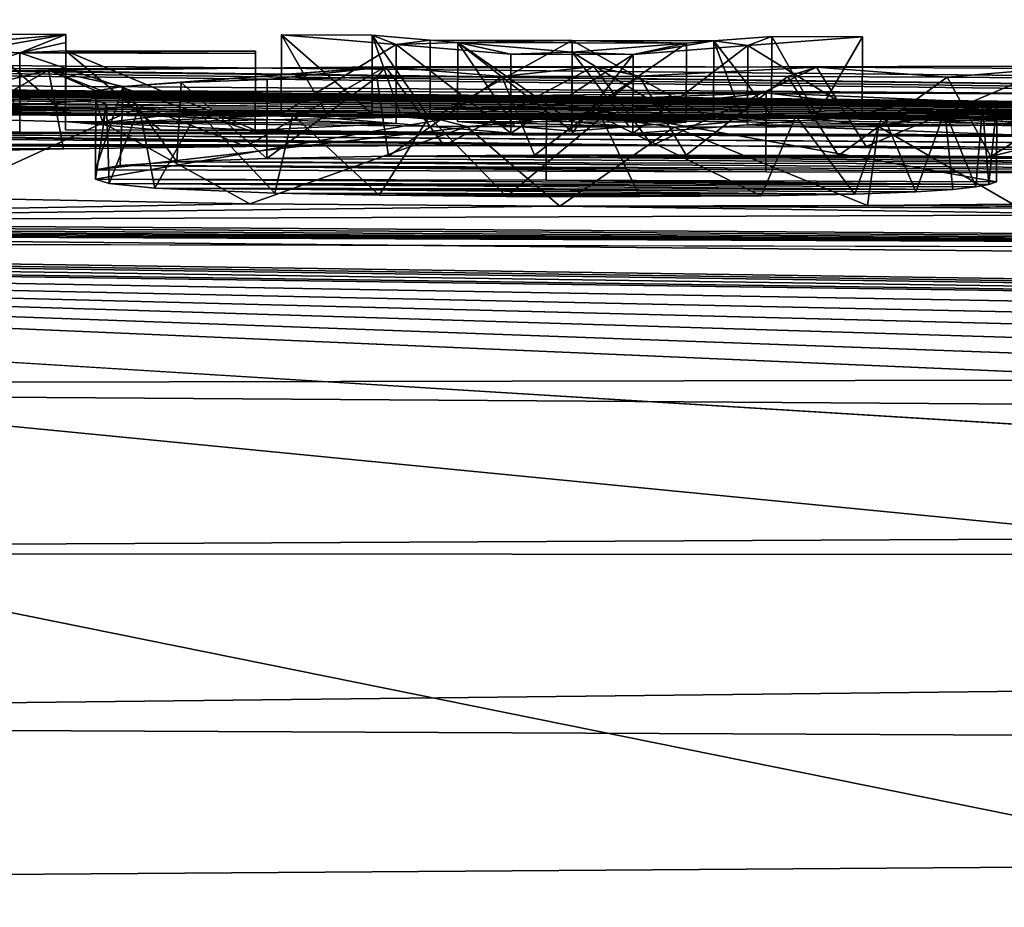
# Model space of a CAD drawing. Units: millimetres. Extents: x -82 to 82, y 27 to 88.
# Drawn here: x 2 to 4, y 86 to 87 of the extents above; entities that cross this region are included whole.
import ezdxf

# ---------------------------------------------------------------- set-up
doc = ezdxf.new("R2010")
doc.units = ezdxf.units.MM
doc.header["$LTSCALE"] = 65.185185
for name, color, linetype in [('100', 7, 'CONTINUOUS'), ('108', 7, 'CONTINUOUS'), ('109', 7, 'CONTINUOUS'), ('110', 7, 'CONTINUOUS'), ('111', 7, 'CONTINUOUS'), ('112', 7, 'CONTINUOUS'), ('116', 7, 'CONTINUOUS'), ('117', 7, 'CONTINUOUS'), ('118', 7, 'CONTINUOUS'), ('119', 7, 'CONTINUOUS'), ('120', 7, 'CONTINUOUS'), ('121', 7, 'CONTINUOUS'), ('122', 7, 'CONTINUOUS'), ('123', 7, 'CONTINUOUS'), ('138', 7, 'CONTINUOUS'), ('139', 7, 'CONTINUOUS'), ('140', 7, 'CONTINUOUS'), ('197', 7, 'CONTINUOUS'), ('222', 7, 'CONTINUOUS'), ('72', 7, 'CONTINUOUS'), ('95', 7, 'CONTINUOUS'), ('97', 7, 'CONTINUOUS'), ('98', 7, 'CONTINUOUS'), ('99', 7, 'CONTINUOUS')]:
    doc.layers.add(name, color=color, linetype=linetype)

msp = doc.modelspace()

# ---------------------------------------------------------------- linework, layer by layer
at = {"layer": '100', "color": 7, "linetype": 'Continuous'}
for points in [[(2.377, 86.8139, 29.1121), (2.3632, 86.8189, 29.2728), (2.363, 86.7189, 29.2759), (2.377, 86.8139, 29.1121)], [(2.377, 86.8139, 29.1121), (2.363, 86.7189, 29.2759), (2.38, 86.7134, 29.0969), (2.377, 86.8139, 29.1121)], [(2.4181, 86.809, 28.9545), (2.377, 86.8139, 29.1121), (2.38, 86.7134, 29.0969), (2.4181, 86.809, 28.9545)], [(3.5034, 86.8155, 29.2728), (3.4851, 86.81, 29.0897), (3.4931, 86.7122, 29.166), (3.5034, 86.8155, 29.2728)], [(3.503, 86.7156, 29.2759), (3.5034, 86.8155, 29.2728), (3.4931, 86.7122, 29.166), (3.503, 86.7156, 29.2759)], [(2.438, 86.7075, 28.909), (2.4181, 86.809, 28.9545), (2.38, 86.7134, 29.0969), (2.438, 86.7075, 28.909)], [(2.4923, 86.8044, 28.8111), (2.4181, 86.809, 28.9545), (2.438, 86.7075, 28.909), (2.4923, 86.8044, 28.8111)], [(2.5896, 86.7011, 28.7111), (2.4923, 86.8044, 28.8111), (2.438, 86.7075, 28.909), (2.5896, 86.7011, 28.7111)], [(2.6126, 86.8004, 28.6908), (2.4923, 86.8044, 28.8111), (2.5896, 86.7011, 28.7111), (2.6126, 86.8004, 28.6908)], [(2.7219, 86.6985, 28.6385), (2.6126, 86.8004, 28.6908), (2.5896, 86.7011, 28.7111), (2.7219, 86.6985, 28.6385)], [(2.785, 86.7977, 28.617), (2.6126, 86.8004, 28.6908), (2.7219, 86.6985, 28.6385), (2.785, 86.7977, 28.617)], [(3.3591, 86.8011, 28.7842), (3.2489, 86.7984, 28.6847), (3.3237, 86.7, 28.7483), (3.3591, 86.8011, 28.7842)], [(3.4007, 86.7029, 28.8489), (3.3591, 86.8011, 28.7842), (3.3237, 86.7, 28.7483), (3.4007, 86.7029, 28.8489)], [(3.4374, 86.8051, 28.9238), (3.3591, 86.8011, 28.7842), (3.4007, 86.7029, 28.8489), (3.4374, 86.8051, 28.9238)], [(3.4476, 86.7059, 28.9521), (3.4374, 86.8051, 28.9238), (3.4007, 86.7029, 28.8489), (3.4476, 86.7059, 28.9521)], [(3.4851, 86.81, 29.0897), (3.4374, 86.8051, 28.9238), (3.4765, 86.709, 29.0573), (3.4851, 86.81, 29.0897)], [(3.4765, 86.709, 29.0573), (3.4374, 86.8051, 28.9238), (3.4476, 86.7059, 28.9521), (3.4765, 86.709, 29.0573)], [(3.4931, 86.7122, 29.166), (3.4851, 86.81, 29.0897), (3.4765, 86.709, 29.0573), (3.4931, 86.7122, 29.166)], [(2.8829, 86.6971, 28.6072), (2.785, 86.7977, 28.617), (2.7219, 86.6985, 28.6385), (2.8829, 86.6971, 28.6072)], [(3.0029, 86.7967, 28.6048), (2.785, 86.7977, 28.617), (2.8829, 86.6971, 28.6072), (3.0029, 86.7967, 28.6048)], [(3.0515, 86.6968, 28.6145), (3.0029, 86.7967, 28.6048), (2.8829, 86.6971, 28.6072), (3.0515, 86.6968, 28.6145)], [(3.2489, 86.7984, 28.6847), (3.0029, 86.7967, 28.6048), (3.205, 86.6978, 28.6628), (3.2489, 86.7984, 28.6847)], [(3.205, 86.6978, 28.6628), (3.0029, 86.7967, 28.6048), (3.0515, 86.6968, 28.6145), (3.205, 86.6978, 28.6628)], [(3.3237, 86.7, 28.7483), (3.2489, 86.7984, 28.6847), (3.205, 86.6978, 28.6628), (3.3237, 86.7, 28.7483)]]:
    msp.add_3dface(points, dxfattribs=at)
at = {"layer": '108', "color": 7, "linetype": 'Continuous'}
for points in [[(1.9692, 86.8791, 31.2549), (2.2672, 86.8785, 31.2549), (1.969, 86.7791, 31.2579), (1.9692, 86.8791, 31.2549)], [(1.969, 86.7791, 31.2579), (2.2672, 86.8785, 31.2549), (2.267, 86.7785, 31.2579), (1.969, 86.7791, 31.2579)], [(2.267, 86.7785, 31.2579), (2.2672, 86.8785, 31.2549), (2.565, 86.7778, 31.2579), (2.267, 86.7785, 31.2579)], [(2.2672, 86.8785, 31.2549), (2.5653, 86.8778, 31.2549), (2.565, 86.7778, 31.2579), (2.2672, 86.8785, 31.2549)]]:
    msp.add_3dface(points, dxfattribs=at)
at = {"layer": '109', "color": 7, "linetype": 'Continuous'}
for points in [[(2.5653, 86.8778, 31.2549), (2.5653, 86.8806, 31.3529), (2.565, 86.7778, 31.2579), (2.5653, 86.8778, 31.2549)], [(2.565, 86.7778, 31.2579), (2.5653, 86.8806, 31.3529), (2.565, 86.7792, 31.3069), (2.565, 86.7778, 31.2579)], [(2.565, 86.7792, 31.3069), (2.5653, 86.8806, 31.3529), (2.565, 86.7807, 31.3559), (2.565, 86.7792, 31.3069)]]:
    msp.add_3dface(points, dxfattribs=at)
at = {"layer": '110', "color": 7, "linetype": 'Continuous'}
for points in [[(2.445, 86.781, 31.3559), (2.3252, 86.8812, 31.3529), (2.325, 86.7813, 31.3559), (2.445, 86.781, 31.3559)], [(2.5653, 86.8806, 31.3529), (2.3252, 86.8812, 31.3529), (2.565, 86.7807, 31.3559), (2.5653, 86.8806, 31.3529)], [(2.565, 86.7807, 31.3559), (2.3252, 86.8812, 31.3529), (2.445, 86.781, 31.3559), (2.565, 86.7807, 31.3559)]]:
    msp.add_3dface(points, dxfattribs=at)
at = {"layer": '111', "color": 7, "linetype": 'Continuous'}
for points in [[(2.3252, 86.8916, 31.7069), (2.3252, 86.9019, 32.061), (2.325, 86.7917, 31.7099), (2.3252, 86.8916, 31.7069)], [(2.325, 86.7917, 31.7099), (2.3252, 86.9019, 32.061), (2.325, 86.802, 32.0639), (2.325, 86.7917, 31.7099)], [(2.3252, 86.8812, 31.3529), (2.3252, 86.8916, 31.7069), (2.325, 86.7813, 31.3559), (2.3252, 86.8812, 31.3529)], [(2.325, 86.7813, 31.3559), (2.3252, 86.8916, 31.7069), (2.325, 86.7917, 31.7099), (2.325, 86.7813, 31.3559)]]:
    msp.add_3dface(points, dxfattribs=at)
at = {"layer": '112', "color": 7, "linetype": 'Continuous'}
for points in [[(2.3252, 86.9019, 32.061), (2.2092, 86.9022, 32.061), (2.325, 86.802, 32.0639), (2.3252, 86.9019, 32.061)], [(2.325, 86.802, 32.0639), (2.2092, 86.9022, 32.061), (2.267, 86.8021, 32.0639), (2.325, 86.802, 32.0639)]]:
    msp.add_3dface(points, dxfattribs=at)
at = {"layer": '116', "color": 7, "linetype": 'Continuous'}
for points in [[(2.8885, 86.8769, 31.2549), (3.0431, 86.8764, 31.2549), (2.8882, 86.7769, 31.2579), (2.8885, 86.8769, 31.2549)], [(2.8882, 86.7769, 31.2579), (3.0431, 86.8764, 31.2549), (2.9655, 86.7767, 31.2579), (2.8882, 86.7769, 31.2579)], [(2.9655, 86.7767, 31.2579), (3.0431, 86.8764, 31.2549), (3.0428, 86.7765, 31.2579), (2.9655, 86.7767, 31.2579)]]:
    msp.add_3dface(points, dxfattribs=at)
at = {"layer": '117', "color": 7, "linetype": 'Continuous'}
for points in [[(3.1882, 86.8878, 31.6579), (3.3333, 86.8991, 32.061), (3.333, 86.7991, 32.0639), (3.1882, 86.8878, 31.6579)], [(3.0431, 86.8764, 31.2549), (3.1882, 86.8878, 31.6579), (3.0428, 86.7765, 31.2579), (3.0431, 86.8764, 31.2549)], [(3.0428, 86.7765, 31.2579), (3.1882, 86.8878, 31.6579), (3.1879, 86.7878, 31.6609), (3.0428, 86.7765, 31.2579)], [(3.1879, 86.7878, 31.6609), (3.1882, 86.8878, 31.6579), (3.333, 86.7991, 32.0639), (3.1879, 86.7878, 31.6609)]]:
    msp.add_3dface(points, dxfattribs=at)
at = {"layer": '118', "color": 7, "linetype": 'Continuous'}
for points in [[(3.2756, 86.7993, 32.0639), (3.2185, 86.8995, 32.061), (3.2182, 86.7995, 32.0639), (3.2756, 86.7993, 32.0639)], [(3.3333, 86.8991, 32.061), (3.2185, 86.8995, 32.061), (3.2756, 86.7993, 32.0639), (3.3333, 86.8991, 32.061)], [(3.333, 86.7991, 32.0639), (3.3333, 86.8991, 32.061), (3.2756, 86.7993, 32.0639), (3.333, 86.7991, 32.0639)]]:
    msp.add_3dface(points, dxfattribs=at)
at = {"layer": '119', "color": 7, "linetype": 'Continuous'}
for points in [[(3.2185, 86.8995, 32.061), (3.1451, 86.8937, 31.8569), (3.2182, 86.7995, 32.0639), (3.2185, 86.8995, 32.061)], [(3.1815, 86.7966, 31.9619), (3.1451, 86.8937, 31.8569), (3.1448, 86.7938, 31.8599), (3.1815, 86.7966, 31.9619)], [(3.2182, 86.7995, 32.0639), (3.1451, 86.8937, 31.8569), (3.1815, 86.7966, 31.9619), (3.2182, 86.7995, 32.0639)]]:
    msp.add_3dface(points, dxfattribs=at)
at = {"layer": '120', "color": 7, "linetype": 'Continuous'}
for points in [[(2.9658, 86.8943, 31.8569), (2.7865, 86.8948, 31.8569), (2.7862, 86.7949, 31.8599), (2.9658, 86.8943, 31.8569)], [(2.9655, 86.7943, 31.8599), (2.9658, 86.8943, 31.8569), (2.7862, 86.7949, 31.8599), (2.9655, 86.7943, 31.8599)], [(3.1448, 86.7938, 31.8599), (2.9658, 86.8943, 31.8569), (2.9655, 86.7943, 31.8599), (3.1448, 86.7938, 31.8599)], [(3.1451, 86.8937, 31.8569), (2.9658, 86.8943, 31.8569), (3.1448, 86.7938, 31.8599), (3.1451, 86.8937, 31.8569)]]:
    msp.add_3dface(points, dxfattribs=at)
at = {"layer": '121', "color": 7, "linetype": 'Continuous'}
for points in [[(2.7495, 86.7979, 31.9619), (2.7131, 86.901, 32.061), (2.7128, 86.801, 32.0639), (2.7495, 86.7979, 31.9619)], [(2.7865, 86.8948, 31.8569), (2.7131, 86.901, 32.061), (2.7862, 86.7949, 31.8599), (2.7865, 86.8948, 31.8569)], [(2.7862, 86.7949, 31.8599), (2.7131, 86.901, 32.061), (2.7495, 86.7979, 31.9619), (2.7862, 86.7949, 31.8599)]]:
    msp.add_3dface(points, dxfattribs=at)
at = {"layer": '122', "color": 7, "linetype": 'Continuous'}
for points in [[(2.6554, 86.8012, 32.0639), (2.5983, 86.9013, 32.061), (2.598, 86.8013, 32.0639), (2.6554, 86.8012, 32.0639)], [(2.7131, 86.901, 32.061), (2.5983, 86.9013, 32.061), (2.7128, 86.801, 32.0639), (2.7131, 86.901, 32.061)], [(2.7128, 86.801, 32.0639), (2.5983, 86.9013, 32.061), (2.6554, 86.8012, 32.0639), (2.7128, 86.801, 32.0639)]]:
    msp.add_3dface(points, dxfattribs=at)
at = {"layer": '123', "color": 7, "linetype": 'Continuous'}
for points in [[(2.5983, 86.9013, 32.061), (2.7434, 86.8891, 31.6579), (2.598, 86.8013, 32.0639), (2.5983, 86.9013, 32.061)], [(2.598, 86.8013, 32.0639), (2.7434, 86.8891, 31.6579), (2.7431, 86.7892, 31.6609), (2.598, 86.8013, 32.0639)], [(2.7434, 86.8891, 31.6579), (2.8882, 86.7769, 31.2579), (2.7431, 86.7892, 31.6609), (2.7434, 86.8891, 31.6579)], [(2.7434, 86.8891, 31.6579), (2.8885, 86.8769, 31.2549), (2.8882, 86.7769, 31.2579), (2.7434, 86.8891, 31.6579)]]:
    msp.add_3dface(points, dxfattribs=at)
at = {"layer": '138', "color": 7, "linetype": 'Continuous'}
for points in [[(2.8208, 86.792, 31.7639), (2.8211, 86.8919, 31.7609), (2.9655, 86.7915, 31.7639), (2.8208, 86.792, 31.7639)], [(2.8211, 86.8919, 31.7609), (3.1105, 86.8911, 31.7609), (2.9655, 86.7915, 31.7639), (2.8211, 86.8919, 31.7609)], [(2.9655, 86.7915, 31.7639), (3.1105, 86.8911, 31.7609), (3.1102, 86.7911, 31.7639), (2.9655, 86.7915, 31.7639)]]:
    msp.add_3dface(points, dxfattribs=at)
at = {"layer": '139', "color": 7, "linetype": 'Continuous'}
for points in [[(3.1105, 86.8911, 31.7609), (2.9658, 86.8797, 31.359), (3.1102, 86.7911, 31.7639), (3.1105, 86.8911, 31.7609)], [(3.0379, 86.7854, 31.5629), (2.9658, 86.8797, 31.359), (2.9655, 86.7798, 31.3619), (3.0379, 86.7854, 31.5629)], [(3.1102, 86.7911, 31.7639), (2.9658, 86.8797, 31.359), (3.0379, 86.7854, 31.5629), (3.1102, 86.7911, 31.7639)]]:
    msp.add_3dface(points, dxfattribs=at)
at = {"layer": '140', "color": 7, "linetype": 'Continuous'}
for points in [[(2.8211, 86.8919, 31.7609), (2.8208, 86.792, 31.7639), (2.8931, 86.7859, 31.5629), (2.8211, 86.8919, 31.7609)], [(2.9658, 86.8797, 31.359), (2.8211, 86.8919, 31.7609), (2.9655, 86.7798, 31.3619), (2.9658, 86.8797, 31.359)], [(2.9655, 86.7798, 31.3619), (2.8211, 86.8919, 31.7609), (2.8931, 86.7859, 31.5629), (2.9655, 86.7798, 31.3619)]]:
    msp.add_3dface(points, dxfattribs=at)
at = {"layer": '197', "color": 7, "linetype": 'Continuous'}
for points in [[(22.964, 86.6638, 36.4587), (0.0012, 86.8842, 34.8655), (0, 87.4147, 59.5536), (22.964, 86.6638, 36.4587)], [(22.8675, 86.7136, 38.2584), (22.964, 86.6638, 36.4587), (0, 87.4147, 59.5536), (22.8675, 86.7136, 38.2584)], [(22.7711, 86.7617, 40.0579), (22.8675, 86.7136, 38.2584), (0, 87.4147, 59.5536), (22.7711, 86.7617, 40.0579)], [(22.536, 86.8721, 44.4422), (22.7711, 86.7617, 40.0579), (0, 87.4147, 59.5536), (22.536, 86.8721, 44.4422)], [(22.3008, 86.973, 48.8313), (22.536, 86.8721, 44.4422), (0, 87.4147, 59.5536), (22.3008, 86.973, 48.8313)], [(21.2976, 86.6171, 33.4325), (0.3, 86.8799, 34.7149), (0.0012, 86.8842, 34.8655), (21.2976, 86.6171, 33.4325)], [(21.2976, 86.6171, 33.4325), (0.0012, 86.8842, 34.8655), (22.964, 86.6638, 36.4587), (21.2976, 86.6171, 33.4325)], [(21.2976, 86.6171, 33.4325), (0.3, 86.8765, 34.5919), (0.3, 86.8799, 34.7149), (21.2976, 86.6171, 33.4325)], [(21.2976, 86.6171, 33.4325), (0.3, 86.8731, 34.4689), (0.3, 86.8765, 34.5919), (21.2976, 86.6171, 33.4325)], [(0.3, 86.8731, 34.4689), (21.2976, 86.6171, 33.4325), (0.0002, 86.8569, 33.8905), (0.3, 86.8731, 34.4689)], [(21.2976, 86.6171, 33.4325), (0.0283, 86.8565, 33.8757), (0.0002, 86.8569, 33.8905), (21.2976, 86.6171, 33.4325)], [(21.2976, 86.6171, 33.4325), (0.1407, 86.8547, 33.8101), (0.0283, 86.8565, 33.8757), (21.2976, 86.6171, 33.4325)], [(21.2976, 86.6171, 33.4325), (0.2466, 86.8526, 33.7366), (0.1407, 86.8547, 33.8101), (21.2976, 86.6171, 33.4325)], [(21.2976, 86.6171, 33.4325), (0.3485, 86.8502, 33.6538), (0.2466, 86.8526, 33.7366), (21.2976, 86.6171, 33.4325)], [(21.2976, 86.6171, 33.4325), (0.4437, 86.8477, 33.565), (0.3485, 86.8502, 33.6538), (21.2976, 86.6171, 33.4325)], [(21.2976, 86.6171, 33.4325), (0.5286, 86.845, 33.4738), (0.4437, 86.8477, 33.565), (21.2976, 86.6171, 33.4325)], [(21.2976, 86.6171, 33.4325), (21.0632, 86.6217, 33.4202), (0.5286, 86.845, 33.4738), (21.2976, 86.6171, 33.4325)], [(21.0632, 86.6217, 33.4202), (0.603, 86.8423, 33.3792), (0.5286, 86.845, 33.4738), (21.0632, 86.6217, 33.4202)], [(21.0632, 86.6217, 33.4202), (20.8727, 86.6215, 33.274), (0.603, 86.8423, 33.3792), (21.0632, 86.6217, 33.4202)], [(20.8727, 86.6215, 33.274), (0.668, 86.8395, 33.2813), (0.603, 86.8423, 33.3792), (20.8727, 86.6215, 33.274)], [(20.8727, 86.6215, 33.274), (0.7224, 86.8366, 33.183), (0.668, 86.8395, 33.2813), (20.8727, 86.6215, 33.274)], [(20.8727, 86.6215, 33.274), (20.8, 86.6165, 33.0449), (0.7224, 86.8366, 33.183), (20.8727, 86.6215, 33.274)], [(20.8, 86.6165, 33.0449), (0.7654, 86.8338, 33.0861), (0.7224, 86.8366, 33.183), (20.8, 86.6165, 33.0449)], [(20.8, 86.6165, 33.0449), (0.8038, 86.8303, 32.965), (0.7654, 86.8338, 33.0861), (20.8, 86.6165, 33.0449)], [(20.8, 86.6165, 33.0449), (20.8, 86.548, 30.6948), (0.8038, 86.8303, 32.965), (20.8, 86.6165, 33.0449)], [(20.8, 86.548, 30.6948), (0.8261, 86.8269, 32.845), (0.8038, 86.8303, 32.965), (20.8, 86.548, 30.6948)], [(20.8, 86.548, 30.6948), (0.8326, 86.8235, 32.7276), (0.8261, 86.8269, 32.845), (20.8, 86.548, 30.6948)], [(0.715, 86.8103, 32.2647), (0.7644, 86.8136, 32.3805), (7.172, 86.7789, 32.0639), (0.715, 86.8103, 32.2647)], [(0.7644, 86.8136, 32.3805), (0.8, 86.8169, 32.4964), (7.172, 86.7789, 32.0639), (0.7644, 86.8136, 32.3805)], [(0.8, 86.8169, 32.4964), (0.8231, 86.8202, 32.6119), (7.172, 86.7789, 32.0639), (0.8, 86.8169, 32.4964)], [(0.8231, 86.8202, 32.6119), (0.8326, 86.8235, 32.7276), (7.172, 86.7789, 32.0639), (0.8231, 86.8202, 32.6119)], [(0.8326, 86.8235, 32.7276), (20.8, 86.548, 30.6948), (7.172, 86.7789, 32.0639), (0.8326, 86.8235, 32.7276)], [(0.6503, 86.8069, 32.149), (0.715, 86.8103, 32.2647), (7.172, 86.7789, 32.0639), (0.6503, 86.8069, 32.149)], [(1.5172, 86.8039, 32.0774), (0.6503, 86.8069, 32.149), (7.172, 86.7789, 32.0639), (1.5172, 86.8039, 32.0774)], [(2.325, 86.802, 32.0639), (2.267, 86.8021, 32.0639), (1.5172, 86.8039, 32.0774), (2.325, 86.802, 32.0639)], [(2.598, 86.8013, 32.0639), (2.325, 86.802, 32.0639), (1.5172, 86.8039, 32.0774), (2.598, 86.8013, 32.0639)], [(3.333, 86.7991, 32.0639), (3.2756, 86.7993, 32.0639), (1.5172, 86.8039, 32.0774), (3.333, 86.7991, 32.0639)], [(3.522, 86.7985, 32.0639), (3.333, 86.7991, 32.0639), (1.5172, 86.8039, 32.0774), (3.522, 86.7985, 32.0639)], [(3.2756, 86.7993, 32.0639), (3.2182, 86.7995, 32.0639), (1.5172, 86.8039, 32.0774), (3.2756, 86.7993, 32.0639)], [(3.2182, 86.7995, 32.0639), (2.7128, 86.801, 32.0639), (1.5172, 86.8039, 32.0774), (3.2182, 86.7995, 32.0639)], [(2.7128, 86.801, 32.0639), (2.6554, 86.8012, 32.0639), (1.5172, 86.8039, 32.0774), (2.7128, 86.801, 32.0639)], [(2.6554, 86.8012, 32.0639), (2.598, 86.8013, 32.0639), (1.5172, 86.8039, 32.0774), (2.6554, 86.8012, 32.0639)], [(4.142, 86.7961, 32.0639), (4.064, 86.7964, 32.0639), (1.5172, 86.8039, 32.0774), (4.142, 86.7961, 32.0639)], [(4.409, 86.795, 32.0639), (4.142, 86.7961, 32.0639), (1.5172, 86.8039, 32.0774), (4.409, 86.795, 32.0639)], [(4.064, 86.7964, 32.0639), (3.986, 86.7967, 32.0639), (1.5172, 86.8039, 32.0774), (4.064, 86.7964, 32.0639)], [(3.986, 86.7967, 32.0639), (3.624, 86.7981, 32.0639), (1.5172, 86.8039, 32.0774), (3.986, 86.7967, 32.0639)], [(3.624, 86.7981, 32.0639), (3.573, 86.7983, 32.0639), (1.5172, 86.8039, 32.0774), (3.624, 86.7981, 32.0639)], [(3.573, 86.7983, 32.0639), (3.522, 86.7985, 32.0639), (1.5172, 86.8039, 32.0774), (3.573, 86.7983, 32.0639)], [(4.707, 86.7936, 32.0639), (4.558, 86.7943, 32.0639), (1.5172, 86.8039, 32.0774), (4.707, 86.7936, 32.0639)], [(4.707, 86.7936, 32.0639), (1.5172, 86.8039, 32.0774), (5.166, 86.7913, 32.0639), (4.707, 86.7936, 32.0639)], [(4.558, 86.7943, 32.0639), (4.409, 86.795, 32.0639), (1.5172, 86.8039, 32.0774), (4.558, 86.7943, 32.0639)], [(1.5172, 86.8039, 32.0774), (5.901, 86.7873, 32.0639), (5.8436, 86.7876, 32.0639), (1.5172, 86.8039, 32.0774)], [(5.901, 86.7873, 32.0639), (1.5172, 86.8039, 32.0774), (6.076, 86.7862, 32.0639), (5.901, 86.7873, 32.0639)], [(1.5172, 86.8039, 32.0774), (5.8436, 86.7876, 32.0639), (5.7862, 86.7879, 32.0639), (1.5172, 86.8039, 32.0774)], [(1.5172, 86.8039, 32.0774), (5.7862, 86.7879, 32.0639), (5.2808, 86.7907, 32.0639), (1.5172, 86.8039, 32.0774)], [(1.5172, 86.8039, 32.0774), (5.2808, 86.7907, 32.0639), (5.2234, 86.791, 32.0639), (1.5172, 86.8039, 32.0774)], [(1.5172, 86.8039, 32.0774), (5.2234, 86.791, 32.0639), (5.166, 86.7913, 32.0639), (1.5172, 86.8039, 32.0774)], [(6.872, 86.7811, 32.0639), (1.5172, 86.8039, 32.0774), (7.022, 86.78, 32.0639), (6.872, 86.7811, 32.0639)], [(1.5172, 86.8039, 32.0774), (6.872, 86.7811, 32.0639), (6.6613, 86.7825, 32.0639), (1.5172, 86.8039, 32.0774)], [(1.5172, 86.8039, 32.0774), (7.172, 86.7789, 32.0639), (7.022, 86.78, 32.0639), (1.5172, 86.8039, 32.0774)], [(6.076, 86.7862, 32.0639), (1.5172, 86.8039, 32.0774), (6.133, 86.7859, 32.0639), (6.076, 86.7862, 32.0639)], [(1.5172, 86.8039, 32.0774), (6.6613, 86.7825, 32.0639), (6.5906, 86.783, 32.0639), (1.5172, 86.8039, 32.0774)], [(1.5172, 86.8039, 32.0774), (6.5906, 86.783, 32.0639), (6.5199, 86.7834, 32.0639), (1.5172, 86.8039, 32.0774)], [(1.5172, 86.8039, 32.0774), (6.5199, 86.7834, 32.0639), (6.19, 86.7855, 32.0639), (1.5172, 86.8039, 32.0774)], [(1.5172, 86.8039, 32.0774), (6.19, 86.7855, 32.0639), (6.133, 86.7859, 32.0639), (1.5172, 86.8039, 32.0774)], [(2.325, 86.7917, 31.7099), (2.325, 86.802, 32.0639), (2.7431, 86.7892, 31.6609), (2.325, 86.7917, 31.7099)], [(2.325, 86.802, 32.0639), (2.598, 86.8013, 32.0639), (2.7431, 86.7892, 31.6609), (2.325, 86.802, 32.0639)], [(3.2182, 86.7995, 32.0639), (3.1815, 86.7966, 31.9619), (2.7128, 86.801, 32.0639), (3.2182, 86.7995, 32.0639)], [(3.1815, 86.7966, 31.9619), (2.7495, 86.7979, 31.9619), (2.7128, 86.801, 32.0639), (3.1815, 86.7966, 31.9619)], [(3.1879, 86.7878, 31.6609), (3.333, 86.7991, 32.0639), (3.522, 86.7867, 31.6609), (3.1879, 86.7878, 31.6609)], [(3.333, 86.7991, 32.0639), (3.522, 86.7985, 32.0639), (3.522, 86.7867, 31.6609), (3.333, 86.7991, 32.0639)], [(0.5698, 86.7657, 30.7444), (0.0003, 86.7899, 31.5567), (3.0672, 86.7613, 30.747), (0.5698, 86.7657, 30.7444)], [(3.0672, 86.7613, 30.747), (0.0003, 86.7899, 31.5567), (1.4813, 86.7801, 31.2604), (3.0672, 86.7613, 30.747)], [(2.565, 86.7807, 31.3559), (2.445, 86.781, 31.3559), (2.325, 86.7917, 31.7099), (2.565, 86.7807, 31.3559)], [(2.565, 86.7807, 31.3559), (2.325, 86.7917, 31.7099), (2.7431, 86.7892, 31.6609), (2.565, 86.7807, 31.3559)], [(2.445, 86.781, 31.3559), (2.325, 86.7813, 31.3559), (2.325, 86.7917, 31.7099), (2.445, 86.781, 31.3559)], [(2.8882, 86.7769, 31.2579), (2.565, 86.7807, 31.3559), (2.7431, 86.7892, 31.6609), (2.8882, 86.7769, 31.2579)], [(3.1815, 86.7966, 31.9619), (3.1448, 86.7938, 31.8599), (2.7495, 86.7979, 31.9619), (3.1815, 86.7966, 31.9619)], [(3.1448, 86.7938, 31.8599), (2.9655, 86.7943, 31.8599), (2.7495, 86.7979, 31.9619), (3.1448, 86.7938, 31.8599)], [(2.9655, 86.7943, 31.8599), (2.7862, 86.7949, 31.8599), (2.7495, 86.7979, 31.9619), (2.9655, 86.7943, 31.8599)], [(2.8208, 86.792, 31.7639), (2.9655, 86.7915, 31.7639), (3.0379, 86.7854, 31.5629), (2.8208, 86.792, 31.7639)], [(2.8208, 86.792, 31.7639), (3.0379, 86.7854, 31.5629), (2.8931, 86.7859, 31.5629), (2.8208, 86.792, 31.7639)], [(2.9655, 86.7915, 31.7639), (3.1102, 86.7911, 31.7639), (3.0379, 86.7854, 31.5629), (2.9655, 86.7915, 31.7639)], [(3.0428, 86.7765, 31.2579), (3.1879, 86.7878, 31.6609), (3.522, 86.7749, 31.2579), (3.0428, 86.7765, 31.2579)], [(3.522, 86.7749, 31.2579), (3.1879, 86.7878, 31.6609), (3.522, 86.7867, 31.6609), (3.522, 86.7749, 31.2579)], [(3.0672, 86.7613, 30.747), (1.4813, 86.7801, 31.2604), (1.6291, 86.7793, 31.2434), (3.0672, 86.7613, 30.747)], [(20.8, 86.548, 30.6948), (5.5347, 86.7506, 30.7442), (1.6291, 86.7793, 31.2434), (20.8, 86.548, 30.6948)], [(20.8, 86.548, 30.6948), (1.6291, 86.7793, 31.2434), (5.4562, 86.7662, 31.2579), (20.8, 86.548, 30.6948)], [(5.3451, 86.7516, 30.7445), (3.0672, 86.7613, 30.747), (1.6291, 86.7793, 31.2434), (5.3451, 86.7516, 30.7445)], [(5.5347, 86.7506, 30.7442), (5.3451, 86.7516, 30.7445), (1.6291, 86.7793, 31.2434), (5.5347, 86.7506, 30.7442)], [(1.6291, 86.7793, 31.2434), (1.969, 86.7791, 31.2579), (5.4562, 86.7662, 31.2579), (1.6291, 86.7793, 31.2434)], [(1.969, 86.7791, 31.2579), (2.267, 86.7785, 31.2579), (5.4562, 86.7662, 31.2579), (1.969, 86.7791, 31.2579)], [(2.267, 86.7785, 31.2579), (2.565, 86.7778, 31.2579), (5.4562, 86.7662, 31.2579), (2.267, 86.7785, 31.2579)], [(2.565, 86.7792, 31.3069), (2.565, 86.7807, 31.3559), (2.8882, 86.7769, 31.2579), (2.565, 86.7792, 31.3069)], [(2.565, 86.7778, 31.2579), (2.565, 86.7792, 31.3069), (2.8882, 86.7769, 31.2579), (2.565, 86.7778, 31.2579)], [(2.565, 86.7778, 31.2579), (2.8882, 86.7769, 31.2579), (5.4562, 86.7662, 31.2579), (2.565, 86.7778, 31.2579)], [(2.8882, 86.7769, 31.2579), (2.9655, 86.7767, 31.2579), (5.4562, 86.7662, 31.2579), (2.8882, 86.7769, 31.2579)], [(3.0379, 86.7854, 31.5629), (2.9655, 86.7798, 31.3619), (2.8931, 86.7859, 31.5629), (3.0379, 86.7854, 31.5629)], [(2.9655, 86.7767, 31.2579), (3.0428, 86.7765, 31.2579), (5.4562, 86.7662, 31.2579), (2.9655, 86.7767, 31.2579)], [(3.0428, 86.7765, 31.2579), (3.522, 86.7749, 31.2579), (5.4562, 86.7662, 31.2579), (3.0428, 86.7765, 31.2579)], [(0.9459, 86.7645, 30.7113), (0.5698, 86.7657, 30.7444), (2.8041, 86.7613, 30.7218), (0.9459, 86.7645, 30.7113)], [(0.5698, 86.7657, 30.7444), (3.0672, 86.7613, 30.747), (2.8041, 86.7613, 30.7218), (0.5698, 86.7657, 30.7444)], [(1.326, 86.7625, 30.6589), (0.9459, 86.7645, 30.7113), (2.553, 86.7601, 30.6578), (1.326, 86.7625, 30.6589)], [(0.9459, 86.7645, 30.7113), (2.8041, 86.7613, 30.7218), (2.553, 86.7601, 30.6578), (0.9459, 86.7645, 30.7113)], [(1.326, 86.7625, 30.6589), (2.553, 86.7601, 30.6578), (2.3225, 86.7572, 30.5425), (1.326, 86.7625, 30.6589)], [(1.326, 86.7625, 30.6589), (2.3225, 86.7572, 30.5425), (2.1196, 86.7524, 30.3673), (1.326, 86.7625, 30.6589)], [(2.7334, 86.7479, 30.2684), (2.9184, 86.7491, 30.3244), (3.879, 86.7442, 30.2689), (2.7334, 86.7479, 30.2684)], [(2.9184, 86.7491, 30.3244), (3.11, 86.7492, 30.3467), (3.4956, 86.7474, 30.3301), (2.9184, 86.7491, 30.3244)], [(2.9184, 86.7491, 30.3244), (3.4956, 86.7474, 30.3301), (3.879, 86.7442, 30.2689), (2.9184, 86.7491, 30.3244)], [(3.338, 86.7603, 30.7429), (3.0672, 86.7613, 30.747), (5.3451, 86.7516, 30.7445), (3.338, 86.7603, 30.7429)], [(3.11, 86.7492, 30.3467), (3.303, 86.7486, 30.3474), (3.4956, 86.7474, 30.3301), (3.11, 86.7492, 30.3467)], [(3.6113, 86.7584, 30.7128), (3.338, 86.7603, 30.7429), (5.1667, 86.7524, 30.7383), (3.6113, 86.7584, 30.7128)], [(3.338, 86.7603, 30.7429), (5.3451, 86.7516, 30.7445), (5.1667, 86.7524, 30.7383), (3.338, 86.7603, 30.7429)], [(2.394, 86.7361, 29.8444), (2.4656, 86.741, 30.0124), (4.3607, 86.7285, 29.815), (2.394, 86.7361, 29.8444)], [(2.4656, 86.741, 30.0124), (2.5796, 86.7451, 30.1589), (4.3577, 86.7362, 30.0698), (2.4656, 86.741, 30.0124)], [(2.4656, 86.741, 30.0124), (4.3577, 86.7362, 30.0698), (4.3607, 86.7285, 29.815), (2.4656, 86.741, 30.0124)], [(2.5796, 86.7451, 30.1589), (2.7334, 86.7479, 30.2684), (4.3577, 86.7362, 30.0698), (2.5796, 86.7451, 30.1589)], [(2.7334, 86.7479, 30.2684), (3.879, 86.7442, 30.2689), (4.3577, 86.7362, 30.0698), (2.7334, 86.7479, 30.2684)], [(2.363, 86.7307, 29.6629), (2.394, 86.7361, 29.8444), (3.211, 86.7283, 29.6629), (2.363, 86.7307, 29.6629)], [(2.394, 86.7361, 29.8444), (4.059, 86.7252, 29.6628), (3.211, 86.7283, 29.6629), (2.394, 86.7361, 29.8444)], [(4.059, 86.7252, 29.6628), (2.394, 86.7361, 29.8444), (4.3607, 86.7285, 29.815), (4.059, 86.7252, 29.6628)], [(2.363, 86.7189, 29.2759), (2.933, 86.7174, 29.2759), (3.4931, 86.7122, 29.166), (2.363, 86.7189, 29.2759)], [(2.363, 86.7189, 29.2759), (3.4931, 86.7122, 29.166), (2.38, 86.7134, 29.0969), (2.363, 86.7189, 29.2759)], [(3.4931, 86.7122, 29.166), (3.4765, 86.709, 29.0573), (2.38, 86.7134, 29.0969), (3.4931, 86.7122, 29.166)], [(3.4765, 86.709, 29.0573), (3.4476, 86.7059, 28.9521), (2.38, 86.7134, 29.0969), (3.4765, 86.709, 29.0573)], [(3.4476, 86.7059, 28.9521), (2.438, 86.7075, 28.909), (2.38, 86.7134, 29.0969), (3.4476, 86.7059, 28.9521)], [(2.933, 86.7174, 29.2759), (3.503, 86.7156, 29.2759), (3.4931, 86.7122, 29.166), (2.933, 86.7174, 29.2759)], [(3.4476, 86.7059, 28.9521), (3.4007, 86.7029, 28.8489), (2.438, 86.7075, 28.909), (3.4476, 86.7059, 28.9521)], [(3.4007, 86.7029, 28.8489), (3.3237, 86.7, 28.7483), (2.438, 86.7075, 28.909), (3.4007, 86.7029, 28.8489)], [(3.3237, 86.7, 28.7483), (2.5896, 86.7011, 28.7111), (2.438, 86.7075, 28.909), (3.3237, 86.7, 28.7483)], [(3.3237, 86.7, 28.7483), (3.205, 86.6978, 28.6628), (2.5896, 86.7011, 28.7111), (3.3237, 86.7, 28.7483)], [(3.205, 86.6978, 28.6628), (2.7219, 86.6985, 28.6385), (2.5896, 86.7011, 28.7111), (3.205, 86.6978, 28.6628)], [(1.326, 86.6653, 27.4789), (2.165, 86.6953, 28.4926), (2.5583, 86.6876, 28.2712), (1.326, 86.6653, 27.4789)], [(1.326, 86.6653, 27.4789), (2.5583, 86.6876, 28.2712), (2.9503, 86.6849, 28.2196), (1.326, 86.6653, 27.4789)], [(3.205, 86.6978, 28.6628), (3.0515, 86.6968, 28.6145), (2.7219, 86.6985, 28.6385), (3.205, 86.6978, 28.6628)], [(3.0515, 86.6968, 28.6145), (2.8829, 86.6971, 28.6072), (2.7219, 86.6985, 28.6385), (3.0515, 86.6968, 28.6145)], [(3.3394, 86.6855, 28.2786), (3.5234, 86.6872, 28.3545), (4.508, 86.682, 28.3129), (3.3394, 86.6855, 28.2786)], [(6.996, 86.6267, 27.0049), (1.326, 86.6653, 27.4789), (2.9503, 86.6849, 28.2196), (6.996, 86.6267, 27.0049)], [(2.9503, 86.6849, 28.2196), (3.3394, 86.6855, 28.2786), (5.1256, 86.6764, 28.229), (2.9503, 86.6849, 28.2196)], [(6.996, 86.6267, 27.0049), (2.9503, 86.6849, 28.2196), (5.3847, 86.6748, 28.2217), (6.996, 86.6267, 27.0049)], [(2.9503, 86.6849, 28.2196), (5.1256, 86.6764, 28.229), (5.3847, 86.6748, 28.2217), (2.9503, 86.6849, 28.2196)], [(3.3394, 86.6855, 28.2786), (4.508, 86.682, 28.3129), (4.7295, 86.6796, 28.2698), (3.3394, 86.6855, 28.2786)], [(3.3394, 86.6855, 28.2786), (4.7295, 86.6796, 28.2698), (4.9352, 86.6778, 28.243), (3.3394, 86.6855, 28.2786)], [(3.3394, 86.6855, 28.2786), (4.9352, 86.6778, 28.243), (5.1256, 86.6764, 28.229), (3.3394, 86.6855, 28.2786)], [(6.996, 86.6267, 27.0049), (1.2695, 86.6587, 27.2663), (1.314, 86.6618, 27.3667), (6.996, 86.6267, 27.0049)], [(1.326, 86.6653, 27.4789), (6.996, 86.6267, 27.0049), (1.314, 86.6618, 27.3667), (1.326, 86.6653, 27.4789)], [(6.996, 86.6267, 27.0049), (0.285, 86.64, 26.6509), (0.828, 86.6509, 27.0049), (6.996, 86.6267, 27.0049)], [(6.996, 86.6267, 27.0049), (0.828, 86.6509, 27.0049), (0.9637, 86.6525, 27.0599), (6.996, 86.6267, 27.0049)], [(6.996, 86.6267, 27.0049), (0.9637, 86.6525, 27.0599), (1.0858, 86.6542, 27.1185), (6.996, 86.6267, 27.0049)], [(6.996, 86.6267, 27.0049), (1.0858, 86.6542, 27.1185), (1.1905, 86.6562, 27.1854), (6.996, 86.6267, 27.0049)], [(6.996, 86.6267, 27.0049), (1.1905, 86.6562, 27.1854), (1.2695, 86.6587, 27.2663), (6.996, 86.6267, 27.0049)], [(0.285, 86.6371, 26.5609), (0.285, 86.64, 26.6509), (23.1611, 86.3071, 24.6537), (0.285, 86.6371, 26.5609)], [(0.285, 86.64, 26.6509), (6.996, 86.6267, 27.0049), (23.1611, 86.3071, 24.6537), (0.285, 86.64, 26.6509)], [(0.285, 86.6342, 26.4709), (0.285, 86.6371, 26.5609), (23.1611, 86.3071, 24.6537), (0.285, 86.6342, 26.4709)], [(0, 85.7265, 2.5009), (0.0009, 86.6266, 26.2314), (4.3971, 85.7377, 2.9777), (0, 85.7265, 2.5009)], [(0.0009, 86.6266, 26.2314), (0.0628, 86.6281, 26.2772), (23.1611, 86.3071, 24.6537), (0.0009, 86.6266, 26.2314)], [(4.3971, 85.7377, 2.9777), (0.0009, 86.6266, 26.2314), (8.7527, 85.7717, 4.4274), (4.3971, 85.7377, 2.9777)], [(8.7527, 85.7717, 4.4274), (0.0009, 86.6266, 26.2314), (12.8992, 85.8299, 6.8653), (8.7527, 85.7717, 4.4274)], [(12.8992, 85.8299, 6.8653), (0.0009, 86.6266, 26.2314), (16.6284, 85.9134, 10.2582), (12.8992, 85.8299, 6.8653)], [(16.6284, 85.9134, 10.2582), (0.0009, 86.6266, 26.2314), (18.266, 85.9648, 12.2832), (16.6284, 85.9134, 10.2582)], [(18.266, 85.9648, 12.2832), (0.0009, 86.6266, 26.2314), (19.7143, 86.0224, 14.5001), (18.266, 85.9648, 12.2832)], [(19.7143, 86.0224, 14.5001), (0.0009, 86.6266, 26.2314), (20.9473, 86.086, 16.8804), (19.7143, 86.0224, 14.5001)], [(20.9473, 86.086, 16.8804), (0.0009, 86.6266, 26.2314), (21.9436, 86.1552, 19.3928), (20.9473, 86.086, 16.8804)], [(21.9436, 86.1552, 19.3928), (0.0009, 86.6266, 26.2314), (22.6858, 86.2293, 21.9999), (21.9436, 86.1552, 19.3928)], [(22.6858, 86.2293, 21.9999), (0.0009, 86.6266, 26.2314), (23.1611, 86.3071, 24.6537), (22.6858, 86.2293, 21.9999)], [(0.0628, 86.6281, 26.2772), (0.1767, 86.631, 26.3703), (23.1611, 86.3071, 24.6537), (0.0628, 86.6281, 26.2772)], [(0.1767, 86.631, 26.3703), (0.285, 86.6342, 26.4709), (23.1611, 86.3071, 24.6537), (0.1767, 86.631, 26.3703)]]:
    msp.add_3dface(points, dxfattribs=at)
at = {"layer": '222', "color": 7, "linetype": 'Continuous'}
for points in [[(0, 87.1932, 109.8592), (0, 87.0308, 109.9783), (18.1317, 86.8976, 109.8439), (0, 87.1932, 109.8592)], [(18.1341, 87.0548, 109.729), (0, 87.1932, 109.8592), (18.1317, 86.8976, 109.8439), (18.1341, 87.0548, 109.729)], [(0, 87.0308, 109.9783), (0, 86.8531, 110.0558), (18.1317, 86.8976, 109.8439), (0, 87.0308, 109.9783)], [(0, 86.8531, 110.0558), (18.1301, 86.7235, 109.9228), (18.1317, 86.8976, 109.8439), (0, 86.8531, 110.0558)], [(0, 86.8531, 110.0558), (0, 86.6612, 110.0921), (18.1301, 86.7235, 109.9228), (0, 86.8531, 110.0558)], [(18.1301, 86.7235, 109.9228), (0, 86.6612, 110.0921), (18.1292, 86.4906, 109.9678), (18.1301, 86.7235, 109.9228)], [(0, 86.6612, 110.0921), (0, 86.4582, 110.0851), (18.1292, 86.4906, 109.9678), (0, 86.6612, 110.0921)], [(18.1292, 86.4906, 109.9678), (0, 86.4582, 110.0851), (18.1293, 86.3345, 109.964), (18.1292, 86.4906, 109.9678)], [(0, 86.4582, 110.0851), (0, 86.2463, 110.0306), (18.1293, 86.3345, 109.964), (0, 86.4582, 110.0851)], [(18.1293, 86.3345, 109.964), (0, 86.2463, 110.0306), (18.1296, 86.2346, 109.9474), (18.1293, 86.3345, 109.964)], [(0, 86.2463, 110.0306), (0, 86.0312, 109.9239), (18.1296, 86.2346, 109.9474), (0, 86.2463, 110.0306)], [(18.1296, 86.2346, 109.9474), (0, 86.0312, 109.9239), (18.1319, 85.9515, 109.8356), (18.1296, 86.2346, 109.9474)], [(0, 86.0312, 109.9239), (0, 85.8236, 109.7625), (18.1319, 85.9515, 109.8356), (0, 86.0312, 109.9239)], [(0, 85.6265, 109.5349), (18.138, 85.6265, 109.5349), (18.1319, 85.9515, 109.8356), (0, 85.6265, 109.5349)], [(0, 85.8236, 109.7625), (0, 85.6265, 109.5349), (18.1319, 85.9515, 109.8356), (0, 85.8236, 109.7625)]]:
    msp.add_3dface(points, dxfattribs=at)
at = {"layer": '72', "color": 252, "linetype": 'Continuous', "true_color": 0x8c8c8c}
for points in [[(2.2092, 86.9022, 32.061), (2.3252, 86.9019, 32.061), (2.2092, 86.8919, 31.7069), (2.2092, 86.9022, 32.061)], [(2.3252, 86.9019, 32.061), (2.2672, 86.8785, 31.2549), (2.2092, 86.8815, 31.3529), (2.3252, 86.9019, 32.061)], [(2.2092, 86.8919, 31.7069), (2.3252, 86.9019, 32.061), (2.2092, 86.8815, 31.3529), (2.2092, 86.8919, 31.7069)], [(2.3252, 86.8916, 31.7069), (2.2672, 86.8785, 31.2549), (2.3252, 86.9019, 32.061), (2.3252, 86.8916, 31.7069)], [(2.5983, 86.9013, 32.061), (2.7131, 86.901, 32.061), (2.7434, 86.8891, 31.6579), (2.5983, 86.9013, 32.061)], [(2.7131, 86.901, 32.061), (2.7865, 86.8948, 31.8569), (2.7434, 86.8891, 31.6579), (2.7131, 86.901, 32.061)], [(3.2185, 86.8995, 32.061), (3.1882, 86.8878, 31.6579), (3.1451, 86.8937, 31.8569), (3.2185, 86.8995, 32.061)], [(3.3333, 86.8991, 32.061), (3.1882, 86.8878, 31.6579), (3.2185, 86.8995, 32.061), (3.3333, 86.8991, 32.061)], [(2.3252, 86.8812, 31.3529), (2.2672, 86.8785, 31.2549), (2.3252, 86.8916, 31.7069), (2.3252, 86.8812, 31.3529)], [(2.7434, 86.8891, 31.6579), (2.7865, 86.8948, 31.8569), (2.8211, 86.8919, 31.7609), (2.7434, 86.8891, 31.6579)], [(2.8885, 86.8769, 31.2549), (2.7434, 86.8891, 31.6579), (2.8211, 86.8919, 31.7609), (2.8885, 86.8769, 31.2549)], [(2.7865, 86.8948, 31.8569), (2.9658, 86.8943, 31.8569), (2.8211, 86.8919, 31.7609), (2.7865, 86.8948, 31.8569)], [(2.8211, 86.8919, 31.7609), (2.9658, 86.8943, 31.8569), (3.1105, 86.8911, 31.7609), (2.8211, 86.8919, 31.7609)], [(2.8885, 86.8769, 31.2549), (2.8211, 86.8919, 31.7609), (2.9658, 86.8797, 31.359), (2.8885, 86.8769, 31.2549)], [(2.9658, 86.8943, 31.8569), (3.1451, 86.8937, 31.8569), (3.1105, 86.8911, 31.7609), (2.9658, 86.8943, 31.8569)], [(3.1105, 86.8911, 31.7609), (3.0431, 86.8764, 31.2549), (2.9658, 86.8797, 31.359), (3.1105, 86.8911, 31.7609)], [(3.1882, 86.8878, 31.6579), (3.0431, 86.8764, 31.2549), (3.1451, 86.8937, 31.8569), (3.1882, 86.8878, 31.6579)], [(3.1451, 86.8937, 31.8569), (3.0431, 86.8764, 31.2549), (3.1105, 86.8911, 31.7609), (3.1451, 86.8937, 31.8569)], [(2.2672, 86.8785, 31.2549), (1.9692, 86.8791, 31.2549), (2.2092, 86.8815, 31.3529), (2.2672, 86.8785, 31.2549)], [(2.5653, 86.8806, 31.3529), (2.2672, 86.8785, 31.2549), (2.3252, 86.8812, 31.3529), (2.5653, 86.8806, 31.3529)], [(2.5653, 86.8778, 31.2549), (2.2672, 86.8785, 31.2549), (2.5653, 86.8806, 31.3529), (2.5653, 86.8778, 31.2549)], [(3.0431, 86.8764, 31.2549), (2.8885, 86.8769, 31.2549), (2.9658, 86.8797, 31.359), (3.0431, 86.8764, 31.2549)], [(2.7299, 86.861, 30.7053), (2.398, 86.8363, 29.8507), (2.3034, 86.8568, 30.5268), (2.7299, 86.861, 30.7053)], [(2.4714, 86.8412, 30.0183), (2.398, 86.8363, 29.8507), (2.7299, 86.861, 30.7053), (2.4714, 86.8412, 30.0183)], [(2.5803, 86.8451, 30.1574), (2.4714, 86.8412, 30.0183), (2.7299, 86.861, 30.7053), (2.5803, 86.8451, 30.1574)], [(2.719, 86.8477, 30.257), (2.5803, 86.8451, 30.1574), (2.7299, 86.861, 30.7053), (2.719, 86.8477, 30.257)], [(2.8768, 86.8489, 30.3136), (2.719, 86.8477, 30.257), (2.7299, 86.861, 30.7053), (2.8768, 86.8489, 30.3136)], [(2.9935, 86.8613, 30.7399), (2.8768, 86.8489, 30.3136), (2.7299, 86.861, 30.7053), (2.9935, 86.8613, 30.7399)], [(3.0506, 86.8492, 30.3394), (2.8768, 86.8489, 30.3136), (2.9935, 86.8613, 30.7399), (3.0506, 86.8492, 30.3394)], [(3.275, 86.8606, 30.7442), (3.0506, 86.8492, 30.3394), (2.9935, 86.8613, 30.7399), (3.275, 86.8606, 30.7442)], [(2.0288, 86.849, 30.2455), (2.3034, 86.8568, 30.5268), (2.0667, 86.7988, 28.5957), (2.0288, 86.849, 30.2455)], [(2.3034, 86.8568, 30.5268), (2.3632, 86.8306, 29.6599), (2.0667, 86.7988, 28.5957), (2.3034, 86.8568, 30.5268)], [(2.398, 86.8363, 29.8507), (2.3632, 86.8306, 29.6599), (2.3034, 86.8568, 30.5268), (2.398, 86.8363, 29.8507)], [(3.2384, 86.8488, 30.3467), (3.0506, 86.8492, 30.3394), (3.275, 86.8606, 30.7442), (3.2384, 86.8488, 30.3467)], [(3.4404, 86.8477, 30.3328), (3.2384, 86.8488, 30.3467), (3.275, 86.8606, 30.7442), (3.4404, 86.8477, 30.3328)], [(3.571, 86.8587, 30.7147), (3.4404, 86.8477, 30.3328), (3.275, 86.8606, 30.7442), (3.571, 86.8587, 30.7147)], [(3.6544, 86.8461, 30.3048), (3.4404, 86.8477, 30.3328), (3.571, 86.8587, 30.7147), (3.6544, 86.8461, 30.3048)], [(2.0667, 86.7988, 28.5957), (2.3632, 86.8306, 29.6599), (2.3632, 86.8189, 29.2728), (2.0667, 86.7988, 28.5957)], [(2.3632, 86.8306, 29.6599), (3.2113, 86.8282, 29.6598), (2.3632, 86.8189, 29.2728), (2.3632, 86.8306, 29.6599)], [(2.3632, 86.8189, 29.2728), (3.2113, 86.8282, 29.6598), (2.9333, 86.8173, 29.2728), (2.3632, 86.8189, 29.2728)], [(2.9333, 86.8173, 29.2728), (3.2113, 86.8282, 29.6598), (3.5034, 86.8155, 29.2728), (2.9333, 86.8173, 29.2728)], [(3.2113, 86.8282, 29.6598), (4.0594, 86.8252, 29.6598), (3.5034, 86.8155, 29.2728), (3.2113, 86.8282, 29.6598)], [(4.0594, 86.8252, 29.6598), (3.5852, 86.7881, 28.39), (3.5034, 86.8155, 29.2728), (4.0594, 86.8252, 29.6598)], [(2.3721, 86.7903, 28.3424), (2.0667, 86.7988, 28.5957), (2.3632, 86.8189, 29.2728), (2.3721, 86.7903, 28.3424)], [(2.3721, 86.7903, 28.3424), (2.3632, 86.8189, 29.2728), (2.377, 86.8139, 29.1121), (2.3721, 86.7903, 28.3424)], [(2.4181, 86.809, 28.9545), (2.3721, 86.7903, 28.3424), (2.377, 86.8139, 29.1121), (2.4181, 86.809, 28.9545)], [(3.5034, 86.8155, 29.2728), (3.5852, 86.7881, 28.39), (3.4851, 86.81, 29.0897), (3.5034, 86.8155, 29.2728)], [(2.4923, 86.8044, 28.8111), (2.3721, 86.7903, 28.3424), (2.4181, 86.809, 28.9545), (2.4923, 86.8044, 28.8111)], [(2.6126, 86.8004, 28.6908), (2.3721, 86.7903, 28.3424), (2.4923, 86.8044, 28.8111), (2.6126, 86.8004, 28.6908)], [(2.785, 86.7977, 28.617), (2.3721, 86.7903, 28.3424), (2.6126, 86.8004, 28.6908), (2.785, 86.7977, 28.617)], [(3.3591, 86.8011, 28.7842), (3.3536, 86.7855, 28.2787), (3.2489, 86.7984, 28.6847), (3.3591, 86.8011, 28.7842)], [(3.5852, 86.7881, 28.39), (3.3536, 86.7855, 28.2787), (3.4851, 86.81, 29.0897), (3.5852, 86.7881, 28.39)], [(3.4851, 86.81, 29.0897), (3.3536, 86.7855, 28.2787), (3.4374, 86.8051, 28.9238), (3.4851, 86.81, 29.0897)], [(3.4374, 86.8051, 28.9238), (3.3536, 86.7855, 28.2787), (3.3591, 86.8011, 28.7842), (3.4374, 86.8051, 28.9238)], [(2.8329, 86.7853, 28.2206), (2.3721, 86.7903, 28.3424), (2.785, 86.7977, 28.617), (2.8329, 86.7853, 28.2206)], [(3.0029, 86.7967, 28.6048), (2.8329, 86.7853, 28.2206), (2.785, 86.7977, 28.617), (3.0029, 86.7967, 28.6048)], [(3.0948, 86.7847, 28.2256), (2.8329, 86.7853, 28.2206), (3.0029, 86.7967, 28.6048), (3.0948, 86.7847, 28.2256)], [(3.2489, 86.7984, 28.6847), (3.0948, 86.7847, 28.2256), (3.0029, 86.7967, 28.6048), (3.2489, 86.7984, 28.6847)], [(3.3536, 86.7855, 28.2787), (3.0948, 86.7847, 28.2256), (3.2489, 86.7984, 28.6847), (3.3536, 86.7855, 28.2787)]]:
    msp.add_3dface(points, dxfattribs=at)
at = {"layer": '95', "color": 7, "linetype": 'Continuous'}
for points in [[(2.719, 86.8477, 30.257), (2.8768, 86.8489, 30.3136), (2.7334, 86.7479, 30.2684), (2.719, 86.8477, 30.257)], [(2.7334, 86.7479, 30.2684), (2.8768, 86.8489, 30.3136), (2.9184, 86.7491, 30.3244), (2.7334, 86.7479, 30.2684)], [(2.8768, 86.8489, 30.3136), (3.0506, 86.8492, 30.3394), (2.9184, 86.7491, 30.3244), (2.8768, 86.8489, 30.3136)], [(2.9184, 86.7491, 30.3244), (3.0506, 86.8492, 30.3394), (3.11, 86.7492, 30.3467), (2.9184, 86.7491, 30.3244)], [(3.0506, 86.8492, 30.3394), (3.2384, 86.8488, 30.3467), (3.11, 86.7492, 30.3467), (3.0506, 86.8492, 30.3394)], [(3.11, 86.7492, 30.3467), (3.2384, 86.8488, 30.3467), (3.303, 86.7486, 30.3474), (3.11, 86.7492, 30.3467)], [(3.2384, 86.8488, 30.3467), (3.4404, 86.8477, 30.3328), (3.303, 86.7486, 30.3474), (3.2384, 86.8488, 30.3467)], [(2.3632, 86.8306, 29.6599), (2.398, 86.8363, 29.8507), (2.363, 86.7307, 29.6629), (2.3632, 86.8306, 29.6599)], [(2.363, 86.7307, 29.6629), (2.398, 86.8363, 29.8507), (2.394, 86.7361, 29.8444), (2.363, 86.7307, 29.6629)], [(2.394, 86.7361, 29.8444), (2.398, 86.8363, 29.8507), (2.4656, 86.741, 30.0124), (2.394, 86.7361, 29.8444)], [(2.398, 86.8363, 29.8507), (2.4714, 86.8412, 30.0183), (2.4656, 86.741, 30.0124), (2.398, 86.8363, 29.8507)], [(2.4656, 86.741, 30.0124), (2.4714, 86.8412, 30.0183), (2.5796, 86.7451, 30.1589), (2.4656, 86.741, 30.0124)], [(2.4714, 86.8412, 30.0183), (2.5803, 86.8451, 30.1574), (2.5796, 86.7451, 30.1589), (2.4714, 86.8412, 30.0183)], [(2.5803, 86.8451, 30.1574), (2.719, 86.8477, 30.257), (2.5796, 86.7451, 30.1589), (2.5803, 86.8451, 30.1574)], [(2.5796, 86.7451, 30.1589), (2.719, 86.8477, 30.257), (2.7334, 86.7479, 30.2684), (2.5796, 86.7451, 30.1589)], [(3.303, 86.7486, 30.3474), (3.4404, 86.8477, 30.3328), (3.4956, 86.7474, 30.3301), (3.303, 86.7486, 30.3474)], [(3.4404, 86.8477, 30.3328), (3.6544, 86.8461, 30.3048), (3.4956, 86.7474, 30.3301), (3.4404, 86.8477, 30.3328)], [(3.6544, 86.8461, 30.3048), (3.8794, 86.8441, 30.2659), (3.4956, 86.7474, 30.3301), (3.6544, 86.8461, 30.3048)], [(3.4956, 86.7474, 30.3301), (3.8794, 86.8441, 30.2659), (3.879, 86.7442, 30.2689), (3.4956, 86.7474, 30.3301)]]:
    msp.add_3dface(points, dxfattribs=at)
at = {"layer": '97', "color": 7, "linetype": 'Continuous'}
for points in [[(2.7299, 86.861, 30.7053), (2.3034, 86.8568, 30.5268), (2.553, 86.7601, 30.6578), (2.7299, 86.861, 30.7053)], [(2.8041, 86.7613, 30.7218), (2.7299, 86.861, 30.7053), (2.553, 86.7601, 30.6578), (2.8041, 86.7613, 30.7218)], [(2.9935, 86.8613, 30.7399), (2.7299, 86.861, 30.7053), (2.8041, 86.7613, 30.7218), (2.9935, 86.8613, 30.7399)], [(3.0672, 86.7613, 30.747), (2.9935, 86.8613, 30.7399), (2.8041, 86.7613, 30.7218), (3.0672, 86.7613, 30.747)], [(3.275, 86.8606, 30.7442), (2.9935, 86.8613, 30.7399), (3.0672, 86.7613, 30.747), (3.275, 86.8606, 30.7442)], [(2.3034, 86.8568, 30.5268), (2.0288, 86.849, 30.2455), (2.1196, 86.7524, 30.3673), (2.3034, 86.8568, 30.5268)], [(2.3225, 86.7572, 30.5425), (2.3034, 86.8568, 30.5268), (2.1196, 86.7524, 30.3673), (2.3225, 86.7572, 30.5425)], [(2.553, 86.7601, 30.6578), (2.3034, 86.8568, 30.5268), (2.3225, 86.7572, 30.5425), (2.553, 86.7601, 30.6578)], [(3.338, 86.7603, 30.7429), (3.275, 86.8606, 30.7442), (3.0672, 86.7613, 30.747), (3.338, 86.7603, 30.7429)], [(3.571, 86.8587, 30.7147), (3.275, 86.8606, 30.7442), (3.338, 86.7603, 30.7429), (3.571, 86.8587, 30.7147)], [(3.6113, 86.7584, 30.7128), (3.571, 86.8587, 30.7147), (3.338, 86.7603, 30.7429), (3.6113, 86.7584, 30.7128)], [(2.0667, 86.7988, 28.5957), (2.3721, 86.7903, 28.3424), (2.165, 86.6953, 28.4926), (2.0667, 86.7988, 28.5957)], [(2.165, 86.6953, 28.4926), (2.3721, 86.7903, 28.3424), (2.5583, 86.6876, 28.2712), (2.165, 86.6953, 28.4926)], [(2.3721, 86.7903, 28.3424), (2.8329, 86.7853, 28.2206), (2.5583, 86.6876, 28.2712), (2.3721, 86.7903, 28.3424)], [(3.3536, 86.7855, 28.2787), (3.5852, 86.7881, 28.39), (3.5234, 86.6872, 28.3545), (3.3536, 86.7855, 28.2787)], [(2.5583, 86.6876, 28.2712), (2.8329, 86.7853, 28.2206), (2.9503, 86.6849, 28.2196), (2.5583, 86.6876, 28.2712)], [(2.8329, 86.7853, 28.2206), (3.0948, 86.7847, 28.2256), (2.9503, 86.6849, 28.2196), (2.8329, 86.7853, 28.2206)], [(2.9503, 86.6849, 28.2196), (3.0948, 86.7847, 28.2256), (3.3394, 86.6855, 28.2786), (2.9503, 86.6849, 28.2196)], [(3.0948, 86.7847, 28.2256), (3.3536, 86.7855, 28.2787), (3.3394, 86.6855, 28.2786), (3.0948, 86.7847, 28.2256)], [(3.3394, 86.6855, 28.2786), (3.3536, 86.7855, 28.2787), (3.5234, 86.6872, 28.3545), (3.3394, 86.6855, 28.2786)]]:
    msp.add_3dface(points, dxfattribs=at)
at = {"layer": '98', "color": 7, "linetype": 'Continuous'}
for points in [[(3.2113, 86.8282, 29.6598), (2.3632, 86.8306, 29.6599), (2.363, 86.7307, 29.6629), (3.2113, 86.8282, 29.6598)], [(3.2113, 86.8282, 29.6598), (2.363, 86.7307, 29.6629), (3.211, 86.7283, 29.6629), (3.2113, 86.8282, 29.6598)], [(4.059, 86.7252, 29.6628), (3.2113, 86.8282, 29.6598), (3.211, 86.7283, 29.6629), (4.059, 86.7252, 29.6628)], [(4.0594, 86.8252, 29.6598), (3.2113, 86.8282, 29.6598), (4.059, 86.7252, 29.6628), (4.0594, 86.8252, 29.6598)]]:
    msp.add_3dface(points, dxfattribs=at)
at = {"layer": '99', "color": 7, "linetype": 'Continuous'}
for points in [[(2.3632, 86.8189, 29.2728), (2.9333, 86.8173, 29.2728), (2.363, 86.7189, 29.2759), (2.3632, 86.8189, 29.2728)], [(2.363, 86.7189, 29.2759), (2.9333, 86.8173, 29.2728), (2.933, 86.7174, 29.2759), (2.363, 86.7189, 29.2759)], [(2.933, 86.7174, 29.2759), (2.9333, 86.8173, 29.2728), (3.503, 86.7156, 29.2759), (2.933, 86.7174, 29.2759)], [(2.9333, 86.8173, 29.2728), (3.5034, 86.8155, 29.2728), (3.503, 86.7156, 29.2759), (2.9333, 86.8173, 29.2728)]]:
    msp.add_3dface(points, dxfattribs=at)

doc.saveas('drawing.dxf')
